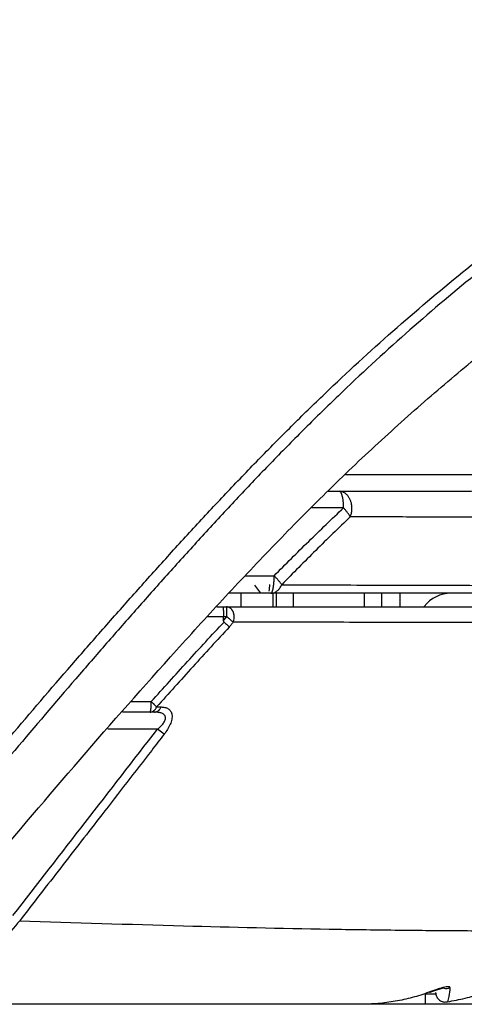
# Model space of a CAD drawing. Units: inches. Extents: x 384.2 to 414.7, y 35.3 to 87.9.
# Drawn here: x 405 to 405.5, y 35.6 to 36.7 of the extents above; entities that cross this region are included whole.
import ezdxf

# ---------------------------------------------------------------- set-up
doc = ezdxf.new("R2010")
doc.units = ezdxf.units.IN
doc.header["$MEASUREMENT"] = 0
doc.layers.add('1', color=7, linetype='Continuous')

msp = doc.modelspace()

# ---------------------------------------------------------------- linework, layer by layer
at = {"layer": '1', "color": 7, "linetype": 'Continuous'}
for p, q in [((405.2259, 36.0345), (405.2259, 36.0187)), ((405.2491, 36.0345), (405.242, 36.0439)), ((405.263, 36.0345), (405.263, 36.0187)), ((405.2668, 36.0345), (405.2668, 36.0187)), ((405.2865, 36.0345), (405.2865, 36.0187)), ((405.3692, 36.0187), (405.3692, 36.0345)), ((405.3889, 36.0345), (405.3889, 36.0187)), ((405.4105, 36.0191), (405.4105, 36.0345)), ((405.2048, 36.0187), (405.2093, 36.0187)), ((405.2093, 36.0187), (405.2093, 36.0072)), ((405.2093, 36.0072), (405.2057, 36.0072)), ((405.1291, 35.8769), (405.0713, 35.8769)), ((405.1368, 35.871), (405.1291, 35.8769)), ((405.44, 35.558), (405.44, 35.5698)), ((405.4519, 35.5698), (405.44, 35.5698)), ((405.44, 35.558), (405.3718, 35.558)), ((405.4637, 35.558), (405.44, 35.558)), ((405.5885, 35.558), (405.4637, 35.558))]:
    msp.add_line(p, q, dxfattribs=at)
msp.add_arc((405.4696, 35.9951), 0.0394, 90, 142.3589, dxfattribs=at)
for points, knots in [([(404.7533, 35.618), (404.7992, 35.6753), (404.8909, 35.7897), (404.9978, 35.9153), (405.0701, 35.9979), (405.1065, 36.0388), (405.1431, 36.0796), (405.1801, 36.12), (405.2176, 36.1599), (405.2555, 36.1991), (405.2939, 36.2376), (405.3455, 36.2875), (405.4113, 36.3473), (405.479, 36.404), (405.534, 36.4472), (405.5755, 36.4784), (405.6172, 36.5087), (405.6721, 36.5467), (405.7407, 36.5896), (405.81, 36.6274), (405.8648, 36.6536), (405.9046, 36.671), (405.9433, 36.6863), (405.9691, 36.6951), (405.9817, 36.6993)], [0, 0, 0, 0, 0.220186, 0.439827, 0.494664, 0.549473, 0.604258, 0.659017, 0.713763, 0.768418, 0.822823, 0.876881, 0.983867, 1.089425, 1.141708, 1.193672, 1.245263, 1.296039, 1.394148, 1.487695, 1.532729, 1.576249, 1.617938, 1.657811, 1.657811, 1.657811, 1.657811]), ([(405.9811, 36.6883), (405.9686, 36.684), (405.9431, 36.6753), (405.9046, 36.6599), (405.8652, 36.6425), (405.8109, 36.6162), (405.7421, 36.5784), (405.6815, 36.5398), (405.6408, 36.5118), (405.6202, 36.4971), (405.5995, 36.4821), (405.5719, 36.4617), (405.5376, 36.4356), (405.4832, 36.3924), (405.4162, 36.3357), (405.3513, 36.2759), (405.3003, 36.2259), (405.2623, 36.1874), (405.2248, 36.1482), (405.1878, 36.1084), (405.1512, 36.0681), (405.1149, 36.0276), (405.0789, 35.9867), (405.0073, 35.9045), (404.9015, 35.7793), (404.8108, 35.6653), (404.7654, 35.6082)], [0, 0, 0, 0, 0.039579, 0.080972, 0.124197, 0.168933, 0.261886, 0.359416, 0.384512, 0.409881, 0.435466, 0.46117, 0.512796, 0.564739, 0.669621, 0.775938, 0.829662, 0.883727, 0.938035, 0.992429, 1.046838, 1.101273, 1.155732, 1.210219, 1.428455, 1.647233, 1.647233, 1.647233, 1.647233]), ([(404.9225, 35.7047), (404.959, 35.7479), (405.0317, 35.8341), (405.1157, 35.9292), (405.1723, 35.9919), (405.2008, 36.023), (405.2295, 36.0537), (405.2585, 36.0841), (405.2877, 36.1142), (405.3173, 36.1439), (405.3472, 36.1731), (405.3874, 36.211), (405.4382, 36.2568), (405.4901, 36.3006), (405.5319, 36.3342), (405.5619, 36.3576), (405.5905, 36.3794), (405.6087, 36.3928), (405.6178, 36.3994)], [0, 0, 0, 0, 0.1694864, 0.3384744, 0.380646, 0.422775, 0.4648508, 0.5068731, 0.548843, 0.5907586, 0.6326051, 0.674242, 0.7565493, 0.8376419, 0.877749, 0.917574, 0.9516883, 0.9855818, 0.9855818, 0.9855818, 0.9855818]), ([(405.347, 36.1723), (405.356, 36.1723), (405.3738, 36.1723), (405.4063, 36.1723), (405.4441, 36.1723), (405.4872, 36.1723), (405.5295, 36.1723), (405.5574, 36.1723), (405.5713, 36.1723)], [0, 0, 0, 0, 0.0268975, 0.053614, 0.0972913, 0.1404051, 0.1828133, 0.2242751, 0.2242751, 0.2242751, 0.2242751]), ([(405.485, 36.1526), (405.4921, 36.1529), (405.5065, 36.1533), (405.5282, 36.1564), (405.5501, 36.1602), (405.5645, 36.1638), (405.5718, 36.1656)], [0, 0, 0, 0, 0.02134109, 0.04322755, 0.06543031, 0.08796927, 0.08796927, 0.08796927, 0.08796927]), ([(405.327, 36.1526), (405.3291, 36.1526), (405.3334, 36.1526), (405.3377, 36.1526), (405.3399, 36.1526)], [0, 0, 0, 0, 0.00644051, 0.01286996, 0.01286996, 0.01286996, 0.01286996]), ([(405.3399, 36.1526), (405.3646, 36.1526), (405.413, 36.1526), (405.4614, 36.1526), (405.485, 36.1526)], [0, 0, 0, 0, 0.074233, 0.1451701, 0.1451701, 0.1451701, 0.1451701]), ([(405.345, 36.1335), (405.345, 36.1348), (405.3449, 36.1376), (405.3446, 36.1408), (405.3443, 36.1432), (405.344, 36.1446), (405.3438, 36.1459), (405.3435, 36.1471), (405.3431, 36.1482), (405.3428, 36.1492), (405.3424, 36.1501), (405.3419, 36.1511), (405.3412, 36.1522), (405.3403, 36.1525), (405.3399, 36.1526)], [0, 0, 0, 0, 0.00413006, 0.00825958, 0.00973663, 0.01121403, 0.01252883, 0.01384297, 0.01496612, 0.01609075, 0.01699875, 0.01790442, 0.01930316, 0.02066927, 0.02066927, 0.02066927, 0.02066927]), ([(405.3526, 36.123), (405.3531, 36.1244), (405.3541, 36.127), (405.3546, 36.1303), (405.3547, 36.1329), (405.3546, 36.1346), (405.3544, 36.1363), (405.3542, 36.138), (405.3538, 36.1396), (405.3533, 36.1412), (405.3527, 36.1427), (405.352, 36.1442), (405.3512, 36.1455), (405.3504, 36.1468), (405.3494, 36.148), (405.3484, 36.149), (405.3473, 36.15), (405.3462, 36.1508), (405.345, 36.1514), (405.3435, 36.152), (405.3418, 36.1525), (405.3405, 36.1526), (405.3399, 36.1526)], [0, 0, 0, 0, 0.00419216, 0.00838494, 0.01009914, 0.01181335, 0.01351666, 0.01521998, 0.01689089, 0.01856184, 0.02018171, 0.02180165, 0.02335656, 0.02491157, 0.02639421, 0.02787695, 0.02928838, 0.03070002, 0.03205051, 0.03340101, 0.03537299, 0.03734399, 0.03734399, 0.03734399, 0.03734399]), ([(405.2644, 36.0547), (405.2711, 36.0614), (405.2843, 36.0748), (405.3044, 36.0946), (405.3246, 36.1142), (405.3382, 36.127), (405.345, 36.1335)], [0, 0, 0, 0, 0.0282782, 0.0564951, 0.0846405, 0.1127049, 0.1127049, 0.1127049, 0.1127049]), ([(405.345, 36.1335), (405.3389, 36.1335), (405.3266, 36.1335), (405.3143, 36.1335), (405.3082, 36.1335)], [0, 0, 0, 0, 0.01839649, 0.0368712, 0.0368712, 0.0368712, 0.0368712]), ([(405.3526, 36.123), (405.3521, 36.124), (405.351, 36.1259), (405.3491, 36.1285), (405.3471, 36.131), (405.3457, 36.1326), (405.345, 36.1335)], [0, 0, 0, 0, 0.00325686, 0.0065145, 0.00971584, 0.01291721, 0.01291721, 0.01291721, 0.01291721]), ([(405.3526, 36.123), (405.3393, 36.1101), (405.3124, 36.0843), (405.2863, 36.0577), (405.2732, 36.0443)], [0, 0, 0, 0, 0.0557662, 0.1118088, 0.1118088, 0.1118088, 0.1118088]), ([(405.4984, 36.1226), (405.4746, 36.1226), (405.4261, 36.1228), (405.3775, 36.123), (405.3526, 36.123)], [0, 0, 0, 0, 0.0712159, 0.1457352, 0.1457352, 0.1457352, 0.1457352]), ([(405.2307, 36.0547), (405.2363, 36.0547), (405.2476, 36.0547), (405.2588, 36.0547), (405.2644, 36.0547)], [0, 0, 0, 0, 0.0168749, 0.03371834, 0.03371834, 0.03371834, 0.03371834]), ([(405.259, 36.0447), (405.2589, 36.0434), (405.2587, 36.0408), (405.2585, 36.0381), (405.2584, 36.0368)], [0, 0, 0, 0, 0.003965391, 0.007937665, 0.007937665, 0.007937665, 0.007937665]), ([(405.2605, 36.0345), (405.2609, 36.0347), (405.2617, 36.0351), (405.2621, 36.0363), (405.2625, 36.0372), (405.2628, 36.0382), (405.2631, 36.0392), (405.2633, 36.0404), (405.2635, 36.0416), (405.2637, 36.043), (405.2639, 36.0444), (405.2641, 36.0459), (405.2642, 36.0475), (405.2643, 36.0495), (405.2644, 36.0519), (405.2644, 36.0538), (405.2644, 36.0547)], [0, 0, 0, 0, 0.00128646, 0.00262048, 0.00351924, 0.00442241, 0.00555794, 0.00669048, 0.00801635, 0.00934383, 0.01083594, 0.01232724, 0.0139378, 0.0155487, 0.01835622, 0.02116323, 0.02116323, 0.02116323, 0.02116323]), ([(405.2732, 36.0443), (405.2726, 36.0452), (405.2714, 36.047), (405.2692, 36.0495), (405.2669, 36.0521), (405.2653, 36.0538), (405.2644, 36.0547)], [0, 0, 0, 0, 0.00322949, 0.00645946, 0.01004305, 0.0136267, 0.0136267, 0.0136267, 0.0136267]), ([(405.2732, 36.0443), (405.3089, 36.0442), (405.3778, 36.0439), (405.4775, 36.0437), (405.5701, 36.0434), (405.6555, 36.0432), (405.7338, 36.0431), (405.7945, 36.0431), (405.8395, 36.0431), (405.8706, 36.0431), (405.8999, 36.0431), (405.9276, 36.0432), (405.9535, 36.0433), (405.974, 36.0433), (405.9896, 36.0434), (406.0009, 36.0435), (406.0119, 36.0436), (406.0331, 36.0437), (406.0634, 36.0439), (406.1019, 36.0441), (406.1376, 36.0443), (406.171, 36.0444), (406.2025, 36.0446), (406.223, 36.0447), (406.2329, 36.0447)], [0, 0, 0, 0, 0.1069638, 0.2066728, 0.2992299, 0.3846606, 0.462952, 0.5340136, 0.5668154, 0.5978782, 0.6272506, 0.6549069, 0.6808213, 0.7049775, 0.716451, 0.7276793, 0.738733, 0.7495959, 0.7911506, 0.8296557, 0.8651203, 0.8982791, 0.9298152, 0.9597032, 0.9597032, 0.9597032, 0.9597032]), ([(405.2605, 36.0345), (405.2525, 36.0345), (405.2363, 36.0345), (405.2202, 36.0345), (405.2121, 36.0345)], [0, 0, 0, 0, 0.02415754, 0.04837758, 0.04837758, 0.04837758, 0.04837758]), ([(405.2605, 36.0345), (405.2616, 36.0346), (405.2638, 36.0348), (405.2662, 36.0359), (405.2679, 36.0371), (405.269, 36.038), (405.27, 36.0391), (405.2711, 36.0405), (405.2722, 36.0422), (405.2729, 36.0436), (405.2732, 36.0443)], [0, 0, 0, 0, 0.00327971, 0.00656044, 0.00796619, 0.00937176, 0.01084975, 0.01232757, 0.01467685, 0.01702547, 0.01702547, 0.01702547, 0.01702547]), ([(406.2159, 36.0345), (406.206, 36.0345), (406.1857, 36.0345), (406.1545, 36.0345), (406.1214, 36.0345), (406.0861, 36.0345), (406.0481, 36.0345), (406.0146, 36.0345), (405.9862, 36.0345), (405.9636, 36.0345), (405.9397, 36.0345), (405.9141, 36.0345), (405.8868, 36.0345), (405.8577, 36.0345), (405.8268, 36.0345), (405.7819, 36.0345), (405.7213, 36.0345), (405.6431, 36.0345), (405.5577, 36.0345), (405.4651, 36.0345), (405.3652, 36.0345), (405.2962, 36.0345), (405.2605, 36.0345)], [0, 0, 0, 0, 0.029643, 0.0608934, 0.0937219, 0.1287829, 0.1667961, 0.2078019, 0.229396, 0.2518227, 0.2756267, 0.3012025, 0.3285413, 0.3576556, 0.3885529, 0.4212472, 0.4921498, 0.5703588, 0.6557795, 0.7483974, 0.8482369, 0.955402, 0.955402, 0.955402, 0.955402]), ([(405.198, 36.0187), (405.1991, 36.0187), (405.2014, 36.0187), (405.2036, 36.0187), (405.2048, 36.0187)], [0, 0, 0, 0, 0.003382917, 0.006764501, 0.006764501, 0.006764501, 0.006764501]), ([(405.2048, 36.0187), (405.2049, 36.0186), (405.2052, 36.0181), (405.2052, 36.0169), (405.2055, 36.0152), (405.2056, 36.0129), (405.2057, 36.0102), (405.2057, 36.0082), (405.2057, 36.0072)], [0, 0, 0, 0, 0.00046695, 0.00163026, 0.00344676, 0.00582131, 0.00859577, 0.01160458, 0.01160458, 0.01160458, 0.01160458]), ([(405.2093, 36.0187), (405.2457, 36.0187), (405.316, 36.0187), (405.4178, 36.0187), (405.5124, 36.0187), (405.5998, 36.0187), (405.68, 36.0187), (405.7423, 36.0187), (405.7884, 36.0187), (405.8204, 36.0187), (405.8505, 36.0187), (405.8789, 36.0187), (405.9056, 36.0187), (405.9267, 36.0187), (405.9429, 36.0187), (405.9545, 36.0187), (405.9659, 36.0187), (405.9877, 36.0187), (406.0189, 36.0187), (406.0526, 36.0187), (406.0779, 36.0187), (406.0958, 36.0187), (406.1131, 36.0187), (406.1352, 36.0187), (406.1618, 36.0187), (406.1828, 36.0187), (406.193, 36.0187)], [0, 0, 0, 0, 0.109106, 0.2109073, 0.3055037, 0.3929177, 0.4731337, 0.5460589, 0.5797566, 0.6116553, 0.6417971, 0.6701959, 0.6968631, 0.7217963, 0.7336586, 0.7452623, 0.7566779, 0.7678904, 0.8107173, 0.8503116, 0.8688835, 0.8866859, 0.9039231, 0.9207338, 0.953077, 0.983714, 0.983714, 0.983714, 0.983714]), ([(405.2169, 36.001), (405.2172, 36.0018), (405.2178, 36.0034), (405.218, 36.0054), (405.2181, 36.0069), (405.218, 36.008), (405.2179, 36.009), (405.2178, 36.01), (405.2175, 36.011), (405.2173, 36.0119), (405.2169, 36.0128), (405.2165, 36.0137), (405.216, 36.0145), (405.2155, 36.0153), (405.2149, 36.016), (405.2143, 36.0166), (405.2137, 36.0171), (405.2127, 36.0178), (405.2112, 36.0185), (405.2099, 36.0187), (405.2093, 36.0187)], [0, 0, 0, 0, 0.00251534, 0.00503105, 0.00605952, 0.00708799, 0.0081094, 0.00913081, 0.01013195, 0.01113311, 0.01210256, 0.01307204, 0.01400128, 0.01493057, 0.01581515, 0.01669978, 0.01754044, 0.01838122, 0.02033137, 0.02228081, 0.02228081, 0.02228081, 0.02228081]), ([(405.1218, 35.9088), (405.1288, 35.9165), (405.1428, 35.932), (405.1638, 35.9552), (405.1849, 35.9783), (405.1992, 35.9935), (405.2063, 36.0011)], [0, 0, 0, 0, 0.0313209, 0.0626253, 0.0939076, 0.1251512, 0.1251512, 0.1251512, 0.1251512]), ([(405.2057, 36.0072), (405.2026, 36.0072), (405.1964, 36.0072), (405.1903, 36.0072), (405.1872, 36.0072)], [0, 0, 0, 0, 0.00928483, 0.01858003, 0.01858003, 0.01858003, 0.01858003]), ([(405.2057, 36.0028), (405.2063, 36.0035), (405.2075, 36.005), (405.2087, 36.0065), (405.2093, 36.0072)], [0, 0, 0, 0, 0.00285411, 0.005708217, 0.005708217, 0.005708217, 0.005708217]), ([(405.2057, 36.0028), (405.2057, 36.0035), (405.2057, 36.005), (405.2057, 36.0065), (405.2057, 36.0072)], [0, 0, 0, 0, 0.002230661, 0.00446132, 0.00446132, 0.00446132, 0.00446132]), ([(405.2057, 36.0072), (405.2057, 36.0072), (405.2057, 36.0072), (405.2057, 36.0072), (405.2057, 36.0072)], [0, 0, 0, 0, 0.000002117567, 0.000004235133, 0.000004235133, 0.000004235133, 0.000004235133]), ([(405.2063, 36.0011), (405.2062, 36.0012), (405.2061, 36.0013), (405.206, 36.0015), (405.2059, 36.0018), (405.2058, 36.0021), (405.2057, 36.0024), (405.2057, 36.0026), (405.2057, 36.0028)], [0, 0, 0, 0, 0.000236714, 0.00047424, 0.000791632, 0.001110411, 0.001451163, 0.001792526, 0.001792526, 0.001792526, 0.001792526]), ([(405.2063, 36.0011), (405.2075, 36.0001), (405.2096, 35.9982), (405.2115, 35.9962), (405.2124, 35.9953)], [0, 0, 0, 0, 0.004727178, 0.00839693, 0.00839693, 0.00839693, 0.00839693]), ([(405.2169, 36.001), (405.2164, 36.0014), (405.2154, 36.0022), (405.2142, 36.0033), (405.2132, 36.004), (405.2122, 36.0049), (405.2109, 36.0059), (405.2098, 36.0068), (405.2093, 36.0072)], [0, 0, 0, 0, 0.001910335, 0.003820676, 0.004753786, 0.005686896, 0.007755534, 0.009824171, 0.009824171, 0.009824171, 0.009824171]), ([(405.2169, 36.001), (405.2168, 36.001), (405.2167, 36.0008), (405.2159, 35.9998), (405.2145, 35.998), (405.2131, 35.9962), (405.2124, 35.9953)], [0, 0, 0, 0, 0.000271281, 0.000542563, 0.003900667, 0.007258774, 0.007258774, 0.007258774, 0.007258774]), ([(406.2033, 36.0012), (406.1931, 36.0012), (406.1721, 36.0011), (406.1455, 36.0011), (406.1233, 36.001), (406.106, 36.001), (406.0882, 36.0009), (406.0628, 36.0008), (406.0292, 36.0007), (405.998, 36.0006), (405.9761, 36.0005), (405.9647, 36.0005), (405.9531, 36.0005), (405.937, 36.0004), (405.9159, 36.0004), (405.8892, 36.0003), (405.8609, 36.0003), (405.8309, 36.0003), (405.799, 36.0002), (405.7653, 36.0002), (405.7297, 36.0003), (405.6922, 36.0003), (405.6528, 36.0003), (405.5966, 36.0004), (405.5217, 36.0005), (405.4263, 36.0006), (405.3239, 36.0008), (405.2533, 36.0009), (405.2169, 36.001)], [0, 0, 0, 0, 0.0306535, 0.0630141, 0.079834, 0.0970806, 0.1148869, 0.1334591, 0.1730599, 0.2158974, 0.2271132, 0.2385323, 0.2501411, 0.2619974, 0.2868887, 0.3135012, 0.3418302, 0.3718872, 0.4036823, 0.4373192, 0.4729263, 0.5104647, 0.5498703, 0.5911293, 0.6791862, 0.7746427, 0.8771695, 0.9864116, 0.9864116, 0.9864116, 0.9864116]), ([(405.2124, 35.9953), (405.2053, 35.9877), (405.1911, 35.9724), (405.17, 35.9492), (405.1489, 35.9259), (405.135, 35.9104), (405.128, 35.9026)], [0, 0, 0, 0, 0.0313089, 0.0626568, 0.0940264, 0.1254126, 0.1254126, 0.1254126, 0.1254126]), ([(405.0987, 35.9088), (405.0994, 35.9088), (405.1008, 35.9088), (405.1053, 35.9088), (405.1123, 35.9088), (405.1186, 35.9088), (405.1218, 35.9088)], [0, 0, 0, 0, 0.00203345, 0.00406677, 0.01357215, 0.0230744, 0.0230744, 0.0230744, 0.0230744]), ([(405.1204, 35.8966), (405.1205, 35.8968), (405.1209, 35.8971), (405.121, 35.8977), (405.1211, 35.8983), (405.1212, 35.8989), (405.1213, 35.8995), (405.1214, 35.9002), (405.1215, 35.9009), (405.1216, 35.9017), (405.1216, 35.9026), (405.1217, 35.9035), (405.1217, 35.9044), (405.1218, 35.9056), (405.1218, 35.9071), (405.1218, 35.9082), (405.1218, 35.9088)], [0, 0, 0, 0, 0.00065073, 0.00133294, 0.00185048, 0.00237203, 0.00304345, 0.00371193, 0.00449919, 0.00528812, 0.00618012, 0.00707128, 0.0080356, 0.0090003, 0.01067795, 0.01235509, 0.01235509, 0.01235509, 0.01235509]), ([(405.128, 35.9026), (405.1276, 35.9031), (405.1267, 35.904), (405.1256, 35.9052), (405.1247, 35.9061), (405.1239, 35.9068), (405.1229, 35.9077), (405.1222, 35.9084), (405.1218, 35.9088)], [0, 0, 0, 0, 0.001926755, 0.003853633, 0.004789952, 0.005726274, 0.007234164, 0.00874204, 0.00874204, 0.00874204, 0.00874204]), ([(405.1204, 35.8966), (405.115, 35.8966), (405.1043, 35.8966), (405.0936, 35.8966), (405.0883, 35.8966)], [0, 0, 0, 0, 0.0160453, 0.03209938, 0.03209938, 0.03209938, 0.03209938]), ([(405.1204, 35.8966), (405.121, 35.8967), (405.1223, 35.8968), (405.1238, 35.8975), (405.1248, 35.8982), (405.1254, 35.8988), (405.126, 35.8994), (405.1267, 35.9002), (405.1274, 35.9013), (405.1278, 35.9021), (405.128, 35.9026)], [0, 0, 0, 0, 0.00195797, 0.00391657, 0.00475708, 0.00559748, 0.00648208, 0.00736658, 0.00878964, 0.01021228, 0.01021228, 0.01021228, 0.01021228]), ([(405.1256, 35.8966), (405.1247, 35.8966), (405.123, 35.8966), (405.1212, 35.8966), (405.1204, 35.8966)], [0, 0, 0, 0, 0.002587673, 0.005178622, 0.005178622, 0.005178622, 0.005178622]), ([(405.1256, 35.8966), (405.1262, 35.8967), (405.1275, 35.8968), (405.129, 35.8975), (405.13, 35.8982), (405.1306, 35.8988), (405.1312, 35.8994), (405.1319, 35.9002), (405.1326, 35.9013), (405.133, 35.9021), (405.1332, 35.9026)], [0, 0, 0, 0, 0.00196156, 0.00392375, 0.00476533, 0.0056068, 0.0064922, 0.00737749, 0.00879501, 0.01021211, 0.01021211, 0.01021211, 0.01021211]), ([(405.1291, 35.8769), (405.1304, 35.878), (405.1328, 35.8801), (405.1355, 35.8831), (405.1372, 35.8857), (405.138, 35.8877), (405.1384, 35.8897), (405.1382, 35.8915), (405.1374, 35.893), (405.1362, 35.8942), (405.1348, 35.8951), (405.1325, 35.8959), (405.1294, 35.8965), (405.1269, 35.8966), (405.1256, 35.8966)], [0, 0, 0, 0, 0.0049211, 0.00970279, 0.01200578, 0.01417328, 0.01615541, 0.01793748, 0.01958873, 0.0212319, 0.0229134, 0.02467476, 0.02838286, 0.0323164, 0.0323164, 0.0323164, 0.0323164]), ([(405.128, 35.9026), (405.1289, 35.9026), (405.1306, 35.9026), (405.1323, 35.9026), (405.1332, 35.9026)], [0, 0, 0, 0, 0.002596295, 0.00518931, 0.00518931, 0.00518931, 0.00518931]), ([(405.1332, 35.9026), (405.1347, 35.9025), (405.1375, 35.9024), (405.1415, 35.9009), (405.1447, 35.898), (405.1462, 35.8935), (405.1458, 35.8881), (405.1439, 35.8824), (405.1408, 35.8765), (405.1382, 35.8729), (405.1368, 35.871)], [0, 0, 0, 0, 0.0044385, 0.00853117, 0.01252909, 0.01690894, 0.02220304, 0.02836217, 0.03504142, 0.04197258, 0.04197258, 0.04197258, 0.04197258]), ([(405.1368, 35.871), (405.1344, 35.8679), (405.1296, 35.8617), (405.1151, 35.843), (405.0934, 35.815), (405.0582, 35.7696), (405.0168, 35.7162), (404.985, 35.6753), (404.9692, 35.6549)], [0, 0, 0, 0, 0.0118143, 0.0236287, 0.0708861, 0.1181435, 0.1958259, 0.2735083, 0.2735083, 0.2735083, 0.2735083]), ([(404.9692, 35.6549), (404.9625, 35.6468), (404.9491, 35.6308), (404.9289, 35.6143), (404.9116, 35.6026), (404.8981, 35.5946), (404.8843, 35.5875), (404.8653, 35.5791), (404.8407, 35.5705), (404.8102, 35.5633), (404.7791, 35.5588), (404.7581, 35.5582), (404.7477, 35.558)], [0, 0, 0, 0, 0.0312684, 0.0623897, 0.0780844, 0.0937692, 0.1093453, 0.1248776, 0.1560275, 0.1873757, 0.2187523, 0.2501374, 0.2501374, 0.2501374, 0.2501374]), ([(404.9692, 35.6549), (405.0326, 35.6528), (405.1522, 35.6488), (405.2974, 35.6456), (405.403, 35.644), (405.4635, 35.6435), (405.5093, 35.6432), (405.5419, 35.6432), (405.5734, 35.6435), (405.5942, 35.6439), (405.6044, 35.644)], [0, 0, 0, 0, 0.1903379, 0.3591461, 0.4356777, 0.5069785, 0.5406339, 0.573135, 0.6047244, 0.6354198, 0.6354198, 0.6354198, 0.6354198]), ([(405.4655, 35.5609), (405.4724, 35.5621), (405.4861, 35.5647), (405.5059, 35.5709), (405.5251, 35.5788), (405.5404, 35.5869), (405.5521, 35.5943), (405.5607, 35.6002), (405.5689, 35.6066), (405.5794, 35.6155), (405.5917, 35.6277), (405.6002, 35.6386), (405.6044, 35.644)], [0, 0, 0, 0, 0.0208978, 0.0417071, 0.062378, 0.0830588, 0.0934738, 0.1039008, 0.1142725, 0.1246017, 0.1452295, 0.1660076, 0.1660076, 0.1660076, 0.1660076]), ([(405.4683, 35.5773), (405.4682, 35.5776), (405.468, 35.5784), (405.4661, 35.5784), (405.4639, 35.5782), (405.4607, 35.5775), (405.457, 35.5764), (405.4529, 35.5751), (405.4485, 35.5735), (405.4455, 35.5724), (405.444, 35.5719)], [0, 0, 0, 0, 0.0008784, 0.00231713, 0.00469272, 0.00794502, 0.01187826, 0.01630019, 0.02100084, 0.02583447, 0.02583447, 0.02583447, 0.02583447]), ([(405.4447, 35.572), (405.4448, 35.572), (405.445, 35.5721), (405.4452, 35.5721), (405.4454, 35.5722), (405.4457, 35.5723), (405.4459, 35.5724), (405.4461, 35.5725), (405.4464, 35.5726), (405.4466, 35.5727), (405.4469, 35.5727), (405.4471, 35.5728), (405.4473, 35.5729), (405.4476, 35.573), (405.4478, 35.5731), (405.448, 35.5732), (405.4483, 35.5732), (405.4485, 35.5733), (405.4487, 35.5734), (405.4489, 35.5735), (405.449, 35.5735), (405.4492, 35.5736), (405.4494, 35.5736), (405.4495, 35.5737), (405.4497, 35.5737), (405.4499, 35.5738), (405.45, 35.5739), (405.4502, 35.5739), (405.4503, 35.574), (405.4505, 35.574), (405.4507, 35.5741), (405.4508, 35.5741), (405.451, 35.5742), (405.4511, 35.5742), (405.4513, 35.5743), (405.4515, 35.5743), (405.4516, 35.5744), (405.4518, 35.5745), (405.4519, 35.5745), (405.4521, 35.5746), (405.4522, 35.5746), (405.4524, 35.5747), (405.4525, 35.5747), (405.4527, 35.5748), (405.4529, 35.5748), (405.453, 35.5749), (405.4532, 35.5749), (405.4533, 35.575), (405.4535, 35.575), (405.4536, 35.5751), (405.4538, 35.5751), (405.4539, 35.5752), (405.4541, 35.5752), (405.4542, 35.5753), (405.4544, 35.5753), (405.4545, 35.5754), (405.4547, 35.5754), (405.4548, 35.5754), (405.455, 35.5755), (405.4551, 35.5755), (405.4552, 35.5756), (405.4554, 35.5756), (405.4555, 35.5757), (405.4556, 35.5757), (405.4557, 35.5757), (405.4558, 35.5758), (405.4559, 35.5758), (405.456, 35.5758), (405.4561, 35.5758), (405.4562, 35.5759), (405.4563, 35.5759), (405.4564, 35.5759), (405.4565, 35.576), (405.4566, 35.576), (405.4567, 35.576), (405.4568, 35.576), (405.4569, 35.5761), (405.457, 35.5761), (405.4571, 35.5761), (405.4572, 35.5762), (405.4573, 35.5762), (405.4574, 35.5762), (405.4575, 35.5762), (405.4575, 35.5763), (405.4576, 35.5763), (405.4577, 35.5763), (405.4578, 35.5763), (405.4579, 35.5764), (405.458, 35.5764), (405.4581, 35.5764), (405.4582, 35.5764), (405.4583, 35.5765), (405.4584, 35.5765), (405.4584, 35.5765), (405.4585, 35.5765), (405.4586, 35.5766), (405.4587, 35.5766), (405.4588, 35.5766), (405.4589, 35.5766), (405.4589, 35.5766), (405.459, 35.5767), (405.4591, 35.5767), (405.4592, 35.5767), (405.4593, 35.5767), (405.4593, 35.5767), (405.4594, 35.5768), (405.4595, 35.5768), (405.4595, 35.5768), (405.4596, 35.5768), (405.4596, 35.5768), (405.4597, 35.5768), (405.4597, 35.5768), (405.4598, 35.5768), (405.4598, 35.5769), (405.4599, 35.5769), (405.4599, 35.5769), (405.46, 35.5769), (405.46, 35.5769), (405.4601, 35.5769), (405.4601, 35.5769), (405.4602, 35.5769), (405.4602, 35.5769), (405.4602, 35.5769), (405.4603, 35.577), (405.4603, 35.577), (405.4604, 35.577), (405.4604, 35.577), (405.4605, 35.577), (405.4605, 35.577), (405.4606, 35.577), (405.4606, 35.577), (405.4606, 35.577), (405.4607, 35.577), (405.4607, 35.577), (405.4608, 35.577), (405.4608, 35.5771), (405.4608, 35.5771), (405.4609, 35.5771), (405.4609, 35.5771), (405.4609, 35.5771), (405.461, 35.5771), (405.461, 35.5771), (405.461, 35.5771), (405.4611, 35.5771), (405.4611, 35.5771), (405.4611, 35.5771), (405.4612, 35.5771), (405.4612, 35.5771), (405.4612, 35.5771), (405.4612, 35.5771), (405.4613, 35.5771), (405.4613, 35.5771), (405.4613, 35.5771), (405.4613, 35.5771), (405.4613, 35.5771), (405.4614, 35.5772), (405.4614, 35.5772), (405.4614, 35.5772), (405.4614, 35.5772), (405.4614, 35.5772), (405.4615, 35.5772), (405.4615, 35.5772), (405.4615, 35.5772), (405.4615, 35.5772), (405.4615, 35.5772), (405.4615, 35.5772), (405.4615, 35.5772), (405.4616, 35.5772), (405.4616, 35.5772), (405.4616, 35.5772), (405.4616, 35.5772), (405.4616, 35.5772), (405.4616, 35.5772), (405.4616, 35.5772), (405.4616, 35.5772), (405.4616, 35.5772), (405.4616, 35.5772), (405.4616, 35.5772), (405.4616, 35.5772), (405.4617, 35.5772), (405.4617, 35.5772), (405.4617, 35.5772), (405.4617, 35.5772), (405.4617, 35.5772), (405.4617, 35.5772), (405.4617, 35.5772), (405.4617, 35.5772)], [0, 0, 0, 0, 0.00025644, 0.00051201, 0.00076674, 0.00102068, 0.00127385, 0.00152629, 0.00177802, 0.00202909, 0.00227952, 0.00252935, 0.00277861, 0.00302733, 0.00327554, 0.00352329, 0.0037706, 0.0040175, 0.00426403, 0.00443568, 0.00460714, 0.00477842, 0.00494947, 0.0051203, 0.00529088, 0.0054612, 0.00563125, 0.005801, 0.00597044, 0.00613955, 0.00630832, 0.00647674, 0.00664478, 0.00681243, 0.00697968, 0.00714651, 0.0073129, 0.00747883, 0.00764429, 0.00780927, 0.00797375, 0.00813771, 0.00830114, 0.00846402, 0.00862633, 0.00878807, 0.0089492, 0.00910973, 0.00926962, 0.00942887, 0.00958746, 0.00974537, 0.00990259, 0.0100591, 0.01021489, 0.01036994, 0.01052423, 0.01067775, 0.01083048, 0.01098241, 0.01113352, 0.0112838, 0.01139162, 0.01149899, 0.0116059, 0.01171234, 0.0118183, 0.01192377, 0.01202874, 0.0121332, 0.01223714, 0.01234056, 0.01244343, 0.01254577, 0.01264754, 0.01274875, 0.01284938, 0.01294943, 0.01304889, 0.01314774, 0.01324598, 0.0133436, 0.01344058, 0.01353693, 0.01363262, 0.01372765, 0.01382202, 0.0139157, 0.0140087, 0.01410099, 0.01419258, 0.01428346, 0.01437361, 0.01446302, 0.01455169, 0.01463961, 0.01472676, 0.01481314, 0.01489873, 0.01498354, 0.01506755, 0.01515074, 0.01523312, 0.01531467, 0.01539538, 0.01545093, 0.01550607, 0.01556078, 0.01561505, 0.01566888, 0.01572225, 0.01577516, 0.01582759, 0.01587954, 0.015931, 0.01598195, 0.0160324, 0.01608233, 0.01613172, 0.01618058, 0.01622888, 0.01627663, 0.01632382, 0.01637042, 0.01641644, 0.01646187, 0.01650669, 0.01655089, 0.01659447, 0.01663742, 0.01667973, 0.01672138, 0.01676238, 0.0168027, 0.01684234, 0.0168813, 0.01691956, 0.0169571, 0.01699393, 0.01703004, 0.01706541, 0.01710003, 0.0171339, 0.017167, 0.01719933, 0.01723088, 0.01725595, 0.0172805, 0.0173045, 0.01732797, 0.01735089, 0.01737325, 0.01739506, 0.0174163, 0.01743696, 0.01745705, 0.01747656, 0.01749547, 0.01751379, 0.01753151, 0.01754861, 0.01756511, 0.01758098, 0.01759623, 0.01761084, 0.01762481, 0.01763814, 0.01765082, 0.01766284, 0.01767419, 0.01768488, 0.01769489, 0.01770422, 0.01771286, 0.0177208, 0.01772805, 0.01773458, 0.0177404, 0.01774551, 0.01774988, 0.01775353, 0.01775644, 0.0177586, 0.01775965, 0.01776035, 0.01776072, 0.01776072, 0.01776072, 0.01776072]), ([(405.4616, 35.5766), (405.4627, 35.5764), (405.465, 35.5762), (405.4672, 35.5769), (405.4683, 35.5773)], [0, 0, 0, 0, 0.003439263, 0.006877872, 0.006877872, 0.006877872, 0.006877872]), ([(405.4683, 35.5773), (405.468, 35.5739), (405.4673, 35.5683), (405.466, 35.5629), (405.4655, 35.5609)], [0, 0, 0, 0, 0.01035397, 0.01671656, 0.01671656, 0.01671656, 0.01671656]), ([(405.444, 35.5719), (405.4376, 35.5697), (405.4248, 35.5654), (405.405, 35.5612), (405.3849, 35.5585), (405.3714, 35.5581), (405.3646, 35.558)], [0, 0, 0, 0, 0.02023763, 0.04040968, 0.06065686, 0.08096827, 0.08096827, 0.08096827, 0.08096827]), ([(405.4519, 35.5709), (405.4519, 35.5711), (405.4519, 35.5713), (405.4519, 35.5716), (405.4519, 35.5717)], [0, 0, 0, 0, 0.0004023756, 0.0008067406, 0.0008067406, 0.0008067406, 0.0008067406]), ([(405.4519, 35.5709), (405.452, 35.57), (405.4523, 35.5681), (405.4535, 35.5656), (405.4552, 35.5635), (405.4577, 35.5617), (405.4612, 35.5603), (405.4641, 35.5607), (405.4655, 35.5609)], [0, 0, 0, 0, 0.00292975, 0.00571372, 0.00828792, 0.01066847, 0.01504236, 0.01926636, 0.01926636, 0.01926636, 0.01926636]), ([(405.3646, 35.558), (405.3224, 35.558), (405.2318, 35.558), (405.1148, 35.558), (405.0121, 35.558), (404.9281, 35.558), (404.8394, 35.558), (404.7787, 35.558), (404.7477, 35.558)], [0, 0, 0, 0, 0.1267215, 0.2716612, 0.3509956, 0.4349943, 0.523763, 0.6169665, 0.6169665, 0.6169665, 0.6169665])]:
    msp.add_open_spline(points, degree=3, knots=knots, dxfattribs=at)
msp.add_open_spline([(404.9614, 35.6609), (404.9894, 35.6969), (405.0453, 35.7689), (405.1012, 35.8409), (405.1291, 35.8769)], degree=3, dxfattribs=at)

doc.saveas('drawing.dxf')
